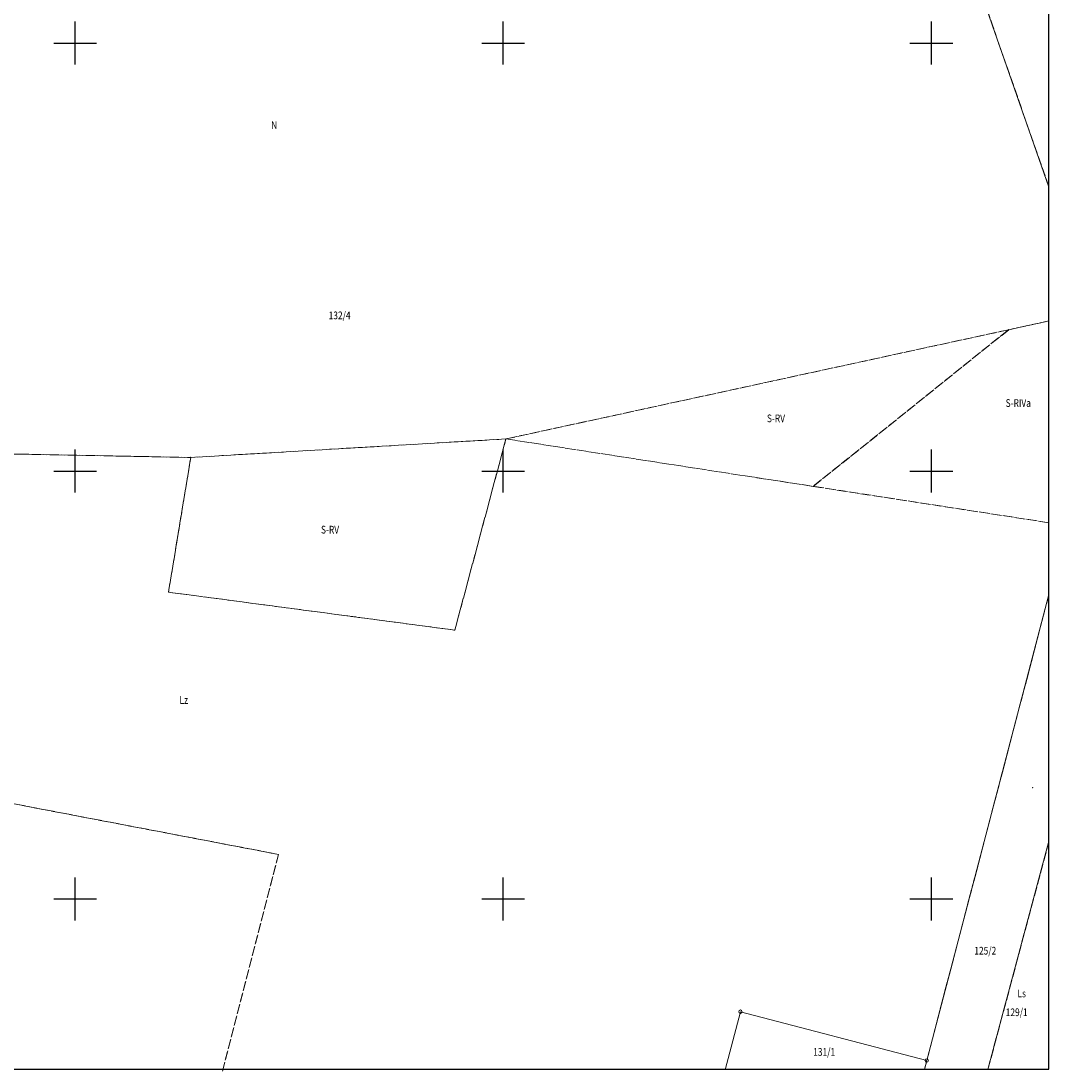
# Model space of a CAD drawing. Extents: x 3811901 to 3812828, y 5695358 to 5696083.
# Drawn here: x 3812587 to 3812828, y 5695360 to 5695605 of the extents above; entities that cross this region are included whole.
import ezdxf
from ezdxf.enums import TextEntityAlignment as Align

# ---------------------------------------------------------------- set-up
doc = ezdxf.new("R2010")
doc.units = 0
doc.header["$PDSIZE"] = 0.75
doc.linetypes.add('PRZER2_1-0_7', pattern=[2.8, 2.1, -0.7])
doc.layers.get('0').update_dxf_attribs({"linetype": 'CONTINUOUS'})
for name, color, linetype, lineweight in [('GEPINN', 7, 'CONTINUOUS', 18), ('GEPPGD', 7, 'CONTINUOUS', 18), ('GESDZI', 7, 'CONTINUOUS', 18), ('GESKLU', 3, 'PRZER2_1-0_7', 18), ('GTGAUL', 7, 'CONTINUOUS', 18)]:
    doc.layers.add(name, color=color, linetype=linetype, lineweight=lineweight)
doc.layers.add('GESDZI_O', color=7, linetype='CONTINUOUS')
doc.layers.add('GESKLU_O', color=3, linetype='CONTINUOUS')
doc.styles.add('GEO-INFO', font='GEO-INFO.SHX', dxfattribs={"width": 0.8, "oblique": 15.000035})

# ---------------------------------------------------------------- blocks, each defined once
blk = doc.blocks.new('EPPGS')
at = {"color": 0, "linetype": 'ByBlock', "lineweight": -2}
blk.add_circle((0, 0), 0.5, dxfattribs=at)
blk = doc.blocks.new('EPPGN')
at = {"color": 0, "linetype": 'ByBlock', "lineweight": -2, "const_width": 0.09}
blk.add_lwpolyline([(-0.045, 0, 1), (0.045, 0, 1)], format="xyb", close=True, dxfattribs=at)
blk = doc.blocks.new('POINT')
at = {"color": 0, "linetype": 'ByBlock', "lineweight": -2}
blk.add_point((0, 0), dxfattribs=at)

msp = doc.modelspace()

# ---------------------------------------------------------------- hatches: boundary and pattern name
h = msp.add_hatch()
h.set_pattern_fill('ARKUSZ', color=256)
h.set_pattern_definition([(0, (0, 0), (0, 100), [5, -95]), (0, (0, 0), (0, 100), [-95, 5]), (90, (0, 0), (-100, 6e-15), [5, -95]), (90, (0, 0), (-100, 6e-15), [-95, 5])])
h.paths.add_polyline_path([(3812827.54, 5696082.67), (3811901.17, 5696082.67), (3811901.17, 5695360.29), (3812827.54, 5695360.29)])

# ---------------------------------------------------------------- linework, layer by layer
msp.add_lwpolyline([(3812827.54, 5696082.67), (3811901.17, 5696082.67), (3811901.17, 5695360.29), (3812827.54, 5695360.29)], close=True)
at = {"layer": 'GEPINN', "linetype": 'Continuous', "lineweight": 18}
for p in [(3812818.13, 5695533.08, 10.32), (3812700.7, 5695507.56, 10.32), (3812627.08, 5695503.23, 10.32), (3812772.48, 5695496.48, 10.32), (3812621.89, 5695471.76, 10.32), (3812688.76, 5695462.88, 10.32)]:
    msp.add_point(p, dxfattribs=at)
at = {"layer": 'GESDZI', "linetype": 'Continuous', "lineweight": 18, "elevation": 10.12}
for points in [[(3812487.81, 5695373.19), (3812494.47, 5695376.89), (3812530.36, 5695506.76), (3812581.52, 5695691.9), (3812630.03, 5695683.26), (3812772.99, 5695658.48), (3812796.64, 5695654.38), (3812799.17, 5695647.69), (3812827.54, 5695566.36)], [(3812827.54, 5695566.36), (3812799.17, 5695647.69), (3812796.64, 5695654.38), (3812813.58, 5695654.36), (3812817.19, 5695644.14), (3812827.54, 5695610.44)], [(3812827.54, 5695471.2), (3812798.99, 5695362.32), (3812755.46, 5695373.73), (3812751.9, 5695360.12)], [(3812798.44, 5695360.22), (3812798.99, 5695362.32), (3812827.54, 5695471.2)], [(3812827.54, 5695413.57), (3812813.28, 5695360.26)], [(3812813.28, 5695360.26), (3812827.54, 5695413.57)], [(3812751.9, 5695360.12), (3812755.46, 5695373.73), (3812798.99, 5695362.32), (3812798.44, 5695360.22)]]:
    msp.add_lwpolyline(points, dxfattribs=at)
at = {"layer": 'GESKLU', "linetype": 'PRZER2_1-0_7', "lineweight": 18, "elevation": 10.12}
for points in [[(3812827.54, 5695535.13), (3812818.13, 5695533.08), (3812700.7, 5695507.56), (3812627.08, 5695503.23), (3812463.99, 5695506.4), (3812433.62, 5695509.96), (3812406.38, 5695517.9), (3812472.45, 5695711.33)], [(3812472.45, 5695711.33), (3812581.52, 5695691.9), (3812630.03, 5695683.26), (3812697.39, 5695671.58), (3812772.99, 5695658.48), (3812796.64, 5695654.38), (3812799.17, 5695647.69), (3812827.54, 5695566.36)], [(3812827.54, 5695566.36), (3812799.17, 5695647.69), (3812796.64, 5695654.38), (3812800.57, 5695654.38), (3812808.67, 5695654.37), (3812813.58, 5695654.36), (3812817.19, 5695644.14), (3812827.54, 5695610.44)], [(3812827.54, 5695487.98), (3812772.48, 5695496.48), (3812818.13, 5695533.08), (3812827.54, 5695535.13)], [(3812647.56, 5695410.49), (3812454.31, 5695447.44), (3812459.78, 5695487.78), (3812432.2, 5695494.83), (3812433.62, 5695509.96), (3812463.99, 5695506.4), (3812627.08, 5695503.23), (3812621.89, 5695471.76), (3812688.76, 5695462.88), (3812700.7, 5695507.56), (3812772.48, 5695496.48), (3812827.54, 5695487.98)], [(3812459.78, 5695487.78), (3812454.31, 5695447.44), (3812647.56, 5695410.49), (3812634.49, 5695359.87)], [(3812827.54, 5695471.2), (3812798.99, 5695362.32), (3812798.44, 5695360.22)], [(3812798.44, 5695360.22), (3812798.99, 5695362.32), (3812827.54, 5695471.2)], [(3812827.54, 5695413.57), (3812813.28, 5695360.26)], [(3812813.28, 5695360.26), (3812827.54, 5695413.57)], [(3812634.49, 5695359.87), (3812647.56, 5695410.49)]]:
    msp.add_lwpolyline(points, dxfattribs=at)
for points in [[(3812772.48, 5695496.48), (3812700.7, 5695507.56), (3812818.13, 5695533.08)], [(3812688.76, 5695462.88), (3812621.89, 5695471.76), (3812627.08, 5695503.23), (3812700.7, 5695507.56)]]:
    msp.add_lwpolyline(points, close=True, dxfattribs=at)

# ---------------------------------------------------------------- block references
at = {"layer": 'GEPPGD', "lineweight": 18, "rotation": 90}
msp.add_blockref('EPPGN', (3812647.56, 5695410.49, 10.34), dxfattribs=at)
at = {"layer": 'GEPPGD', "lineweight": 18, "xscale": 0.8, "yscale": 0.8, "rotation": 90}
for p in [(3812755.46, 5695373.73, 10.34), (3812798.99, 5695362.32, 10.34)]:
    msp.add_blockref('EPPGS', p, dxfattribs=at)
at = {"layer": 'GTGAUL', "lineweight": 18, "rotation": 90}
msp.add_blockref('POINT', (3812823.7, 5695426.07, 10.02), dxfattribs=at)

# ---------------------------------------------------------------- texts
at = {"layer": 'GESDZI_O', "lineweight": 18, "style": 'GEO-INFO', "oblique": 15, "width": 0.8}
for s, p in [('132/4', (3812661.85, 5695536.43, 10.8)), ('125/2', (3812812.66, 5695387.98, 10.8)), ('129/1', (3812820, 5695373.59, 10.8)), ('131/1', (3812775.03, 5695364.33, 10.8))]:
    msp.add_text(s, height=1.8, dxfattribs=at).set_placement(p, align=Align.MIDDLE_CENTER)
at = {"layer": 'GESKLU_O', "lineweight": 18, "style": 'GEO-INFO', "oblique": 15, "width": 0.8}
for s, p in [('N', (3812646.57, 5695580.88, 10.8)), ('S-RIVa', (3812820.37, 5695515.95, 10.8)), ('S-RV', (3812763.77, 5695512.37, 10.8)), ('S-RV', (3812659.61, 5695486.36, 10.8)), ('Lz', (3812625.46, 5695446.56, 10.8)), ('Ls', (3812821.17, 5695377.99, 10.8))]:
    msp.add_text(s, height=1.8, dxfattribs=at).set_placement(p, align=Align.MIDDLE_CENTER)

doc.saveas('drawing.dxf')
